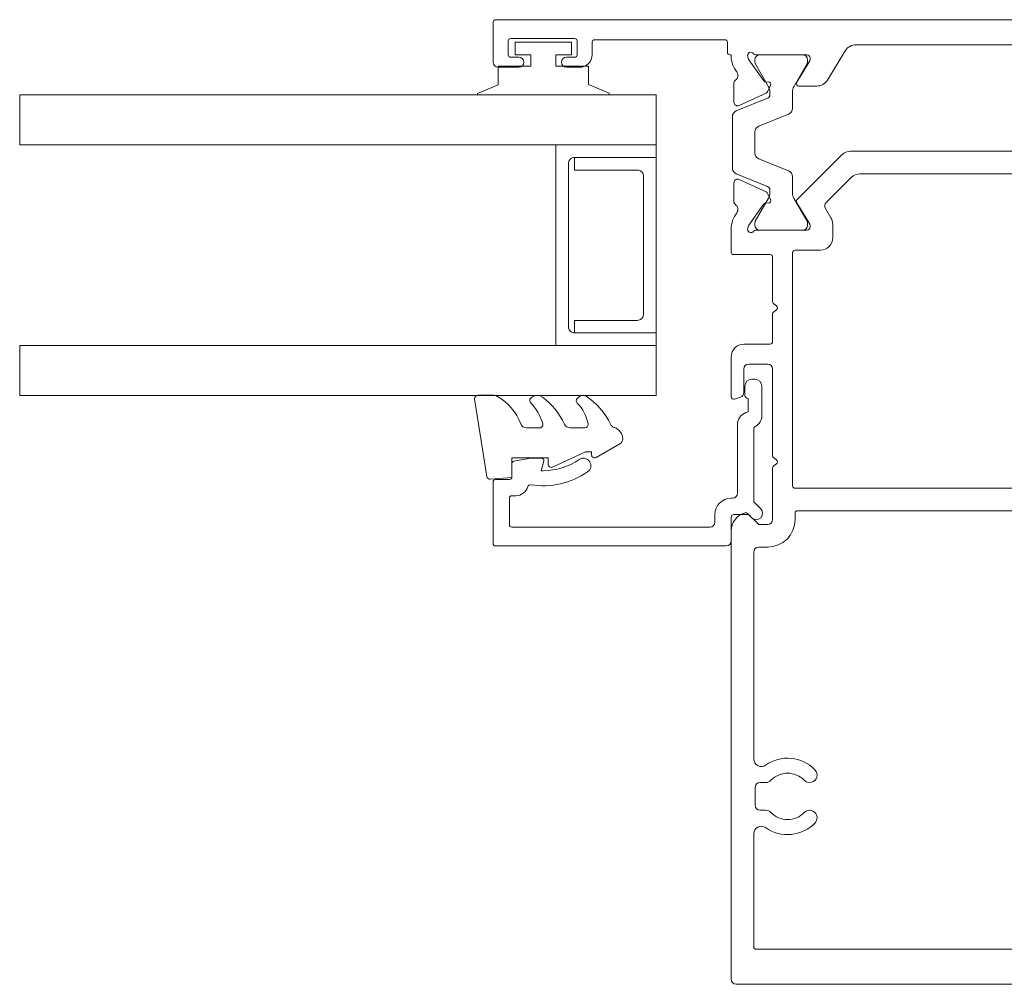
# Model space of a CAD drawing. Units: millimetres. Extents: x 849 to 1927, y -375 to 971.
# Drawn here: x 1248 to 1327, y 821 to 898 of the extents above; entities that cross this region are included whole.
import ezdxf

# ---------------------------------------------------------------- set-up
doc = ezdxf.new("R2010")
doc.units = ezdxf.units.MM
for name, color, linetype, lineweight in [('A-DETL', 90, 'Continuous', 18), ('Cut C_dxf _4_', 8, 'Continuous', 18), ('Extrusions', 18, 'Continuous', 18), ('Gaskets', 18, 'Continuous', 18)]:
    doc.layers.add(name, color=color, linetype=linetype, lineweight=lineweight)

# ---------------------------------------------------------------- blocks, each defined once
blk = doc.blocks.new('Cut C_dxf_V6_1_Spacer 316_A8D54B7D-9DD7-422E-8138-FD08772DF11D_-237464-05 - 03 BIPARTING SLIDER - Brick Veneer')
at = {"layer": 'Extrusions', "color": 7, "flags": 128}
blk.add_lwpolyline([(1, 6.5), (2, 6.5), (2, 1.5), (2.008, 1.413), (2.03, 1.329), (2.067, 1.25), (2.117, 1.179), (2.179, 1.117), (2.25, 1.067), (2.329, 1.03), (2.413, 1.008), (2.5, 1), (13.5, 1), (13.587, 1.008), (13.671, 1.03), (13.75, 1.067), (13.821, 1.117), (13.883, 1.179), (13.933, 1.25), (13.97, 1.329), (13.992, 1.413), (14, 1.5), (14, 6.5), (15, 6.5), (15, 0), (15, 6.5), (14.992, 6.587), (14.97, 6.671), (14.933, 6.75), (14.883, 6.821), (14.821, 6.883), (14.75, 6.933), (14.671, 6.97), (14.587, 6.992), (14.5, 7), (1.5, 7), (1.413, 6.992), (1.329, 6.97), (1.25, 6.933), (1.179, 6.883), (1.117, 6.821), (1.067, 6.75), (1.03, 6.671), (1.008, 6.587), (1, 6.5), (1, 0), (0, 0), (0, 8), (16, 8), (16, 0), (15, 0), (1, 0)], close=True, dxfattribs=at)
blk = doc.blocks.new('Cut C_dxf_V6_2_Gasket 42_A331927D-55E0-4B87-83CF-85A26C75877E_-237465-05 - 03 BIPARTING SLIDER - Brick Veneer')
at = {"layer": 'Gaskets', "color": 7}
for p, q in [((0.289, 11.837), (6.489, 10.86)), ((0, 10.296), (0, 11.59)), ((0.11, 7.207), (0.169, 7.298)), ((2.6, 6.645), (2.6, 7.69)), ((2.6, 3.032), (2.6, 4.212)), ((0.108, 3.471), (0.253, 3.639)), ((4.968, 2.144), (3.874, 0.249))]:
    blk.add_line(p, q, dxfattribs=at)
at = {"layer": 'Gaskets', "color": 7, "flags": 128}
for points in [[(6.699, 10.591), (6.548, 8.863), (5, 8.863), (5, 5.963), (5.5, 5.963)], [(5.727, 5.607), (4.5, 2.978), (4.5, 2.499), (4.763, 2.499)]]:
    blk.add_lwpolyline(points, dxfattribs=at)
at = {"layer": 'Gaskets', "color": 7}
for centre, radius, start, end in [((0.25, 11.59), 0.25, 81.04611, 180), ((0.5, 10.296), 0.5, 180, 209.17044), ((6.45, 10.613), 0.25, 355, 81.04611), ((3.735, 12.102), 4.205, 209.17044, 249.6624), ((2.1, 7.69), 0.5, 360, 69.6624), ((0.682, 6.836), 0.682, 147, 216.9849), ((0.421, 7.134), 0.3, 67.19356, 147), ((3.44, 10.429), 4.188, 226.10803, 253.92868), ((4.751, 9.9), 5.776, 216.9849, 245.01386), ((2.35, 6.645), 0.25, 253.92868, 0), ((5.5, 5.713), 0.25, 334.98875, 90), ((2.1, 4.212), 0.5, 360, 65.01386), ((0.444, 3.181), 0.444, 139.20688, 212.7008), ((0.442, 3.476), 0.25, 45.3449, 139.20688), ((2.842, 5.905), 3.165, 225.3449, 260.2777), ((4.542, 5.813), 5.314, 212.7008, 245.17835), ((2.35, 3.032), 0.25, 260.2777, 0), ((4.763, 2.262), 0.237, 330, 90), ((2.102, 0.535), 0.5, 17.9896, 65.17835), ((3.528, 0.999), 1, 197.9896, 267.0762), ((3.441, 0.499), 0.5, 274.13533, 330)]:
    blk.add_arc(centre, radius, start, end, dxfattribs=at)
blk = doc.blocks.new('Cut C_dxf_V6_3_Bead 21_18EE6CFC-1A05-4815-8865-63D4FF19A6E5_-237466-05 - 03 BIPARTING SLIDER - Brick Veneer')
at = {"lineweight": 18}
for p, q in [((0, 21.306), (0, 2.906)), ((5.1, 21.506), (0.2, 21.506)), ((5.3, 20.206), (5.3, 21.306)), ((1.5, 4.206), (1.5, 20.006)), ((1.7, 20.206), (3.8, 20.206)), ((4, 20.006), (4, 19.706)), ((6.565, 20.006), (5.5, 20.006)), ((2.5, 3.806), (1.9, 3.806)), ((0.4, 2.506), (2.3, 2.506)), ((3.8, 2.406), (3.8, 2.506)), ((2.5, 2.306), (2.5, 1.186)), ((9.687, 2.006), (4.2, 2.006)), ((2.441, 1.044), (2.25, 0.853)), ((12.75, 1.406), (12.011, 1.406)), ((13.3, 0.606), (13.3, 0.856)), ((2.957, 0.146), (3.459, 0.648)), ((3.601, 0.706), (9.343, 0.706)), ((10.41, 0.056), (12.75, 0.056))]:
    blk.add_line(p, q, dxfattribs=at)
at = {"lineweight": 18, "flags": 128}
for points in [[(7, 17.657), (7, 18.488), (6.762, 19.841)], [(6, 17.5), (6, 17.664), (6.748, 17.464)], [(11.761, 1.156), (10.692, 1.156), (10.634, 1.328)]]:
    blk.add_lwpolyline(points, dxfattribs=at)
at = {"lineweight": 18}
for centre, radius, start, end in [((0.2, 21.306), 0.2, 90, 180), ((5.1, 21.306), 0.2, 0, 90), ((1.7, 20.006), 0.2, 90, 180), ((3.8, 20.006), 0.2, 360, 90), ((5, 19.706), 1, 180, 254.85576), ((5.5, 20.206), 0.2, 180, 270), ((6.565, 19.806), 0.2, 9.98857, 90), ((4.686, 18.548), 0.2, 350.57453, 74.85576), ((11, 17.5), 6.2, 170.57453, 214.76992), ((11, 17.5), 5, 180, 214.76992), ((6.8, 17.657), 0.2, 254.9873, 360), ((6.4, 14.306), 0.6, 214.76992, 34.76992), ((1.9, 4.206), 0.4, 180, 270), ((2.5, 2.506), 1.3, 360, 90), ((0.4, 2.906), 0.4, 180, 270), ((2.3, 2.306), 0.2, 360, 90), ((4.2, 2.406), 0.4, 180, 270), ((9.687, 1.006), 1, 18.74291, 90), ((2.604, 0.499), 0.5, 135, 315), ((2.3, 1.186), 0.2, 315, 0), ((12.011, 1.156), 0.25, 90, 180), ((12.75, 0.856), 0.55, 0, 90), ((3.601, 0.506), 0.2, 90, 135), ((9.343, 0.506), 0.2, 27.27961, 90), ((10.41, 1.056), 1, 207.27961, 270), ((12.75, 0.606), 0.55, 270, 360)]:
    blk.add_arc(centre, radius, start, end, dxfattribs=at)
blk = doc.blocks.new('Cut C_dxf_V6_5_Gasket 153_2587935F-5617-4D10-98EA-FD8A86634DDA_-237468-05 - 03 BIPARTING SLIDER - Brick Veneer')
at = {"lineweight": 18, "flags": 128}
blk.add_lwpolyline([(0, 0.119), (0, 0), (10.507, 0), (10.507, 0.144), (8.864, 0.835), (8.864, 2.3), (6.254, 2.3), (6.254, 3.2), (7.504, 3.2), (7.504, 4.2), (3.004, 4.2), (3.004, 3.2), (4.254, 3.2), (4.254, 2.3), (1.644, 2.3), (1.644, 0.811)], close=True, dxfattribs=at)
blk = doc.blocks.new('Cut C_dxf_V6_7_Stile2 94_9454307F-A08B-4F01-9136-4003D26445B8_-237470-05 - 03 BIPARTING SLIDER - Brick Veneer')
at = {"lineweight": 18}
for p, q in [((0, 76.6), (0, 75.4)), ((93.8, 77), (0.4, 77)), ((94, 73.6), (94, 76.8)), ((87.5, 75.5), (92.6, 75.5)), ((0.4, 75), (0.6, 75)), ((1.047, 75.2), (11.501, 75.2)), ((11.701, 75), (11.701, 74.4)), ((21.959, 75), (65.041, 75)), ((75.3, 74.4), (75.3, 75.2)), ((75.5, 75.4), (85.9, 75.4)), ((86.1, 75.2), (86.1, 74.2)), ((87.3, 74.2), (87.3, 75.3)), ((92.8, 75.3), (92.8, 74.2)), ((13.386, 73.846), (13.316, 74.038)), ((13.955, 74.2), (18.03, 74.2)), ((17.529, 74.2), (14.129, 74.2)), ((18.3, 73.93), (18.3, 73.82)), ((19.676, 72.179), (21.105, 74.521)), ((65.895, 74.521), (67.324, 72.179)), ((68.7, 73.82), (68.7, 73.93)), ((68.97, 74.2), (73.045, 74.2)), ((69.308, 74.2), (72.708, 74.2)), ((73.684, 74.038), (73.614, 73.846)), ((88.15, 74), (87.5, 74)), ((92.6, 74), (91.95, 74)), ((14.595, 72.108), (13.41, 73.8)), ((13.729, 73.8), (13.729, 73.594)), ((13.756, 73.494), (14.822, 71.647)), ((16.836, 71.647), (17.902, 73.494)), ((18.271, 73.716), (17.23, 72.011)), ((17.929, 73.594), (17.929, 73.8)), ((69.77, 72.011), (68.729, 73.716)), ((68.908, 73.594), (68.908, 73.8)), ((70, 71.647), (68.934, 73.494)), ((73.081, 73.494), (72.015, 71.647)), ((73.59, 73.8), (72.405, 72.108)), ((73.108, 73.8), (73.108, 73.594)), ((87.1, 73.2), (88.15, 73.2)), ((91.95, 73.2), (93.6, 73.2)), ((12.22, 71.98), (12.22, 70.421)), ((14.949, 72.039), (14.776, 72.023)), ((14.932, 71.292), (15.147, 71.755)), ((17.404, 71.7), (18.822, 71.7)), ((68.178, 71.7), (69.596, 71.7)), ((71.853, 71.755), (72.068, 71.292)), ((72.224, 72.023), (72.051, 72.039)), ((74.781, 70.421), (74.781, 71.98)), ((12.646, 70.149), (14.786, 71.147)), ((14.929, 71.247), (14.929, 71.002)), ((16.729, 69.923), (16.729, 71.247)), ((70.108, 69.923), (70.108, 71.247)), ((71.908, 71.247), (71.908, 71.002)), ((72.214, 71.147), (74.354, 70.149)), ((14.741, 70.724), (12.242, 69.714)), ((72.095, 70.724), (74.595, 69.714)), ((11.929, 69.25), (11.929, 65.15)), ((14.042, 68.5), (16.416, 69.459)), ((72.795, 68.5), (70.42, 69.459)), ((74.908, 69.25), (74.908, 65.15)), ((13.729, 66.364), (13.729, 68.036)), ((73.108, 66.364), (73.108, 68.036)), ((17.26, 62.64), (20.827, 66.207)), ((21.534, 66.5), (65.466, 66.5)), ((66.173, 66.207), (69.74, 62.64)), ((16.416, 64.941), (14.042, 65.9)), ((70.42, 64.941), (72.795, 65.9)), ((12.242, 64.686), (14.741, 63.676)), ((16.729, 63.153), (16.729, 64.477)), ((64.721, 64.7), (22.279, 64.7)), ((70.108, 63.153), (70.108, 64.477)), ((74.595, 64.686), (72.095, 63.676)), ((12.22, 62.42), (12.22, 63.979)), ((12.646, 64.251), (14.786, 63.253)), ((21.572, 64.407), (19.578, 62.413)), ((67.422, 62.413), (65.428, 64.407)), ((72.214, 63.253), (74.354, 64.251)), ((74.781, 63.979), (74.781, 62.42)), ((14.929, 63.398), (14.929, 63.153)), ((14.932, 63.108), (15.147, 62.645)), ((71.853, 62.645), (72.068, 63.108)), ((71.908, 63.398), (71.908, 63.153)), ((14.595, 62.292), (13.41, 60.6)), ((14.822, 62.753), (13.756, 60.906)), ((14.949, 62.361), (14.776, 62.377)), ((17.902, 60.906), (16.836, 62.753)), ((18.271, 60.684), (17.23, 62.389)), ((69.77, 62.389), (68.729, 60.684)), ((68.934, 60.906), (70, 62.753)), ((72.015, 62.753), (73.081, 60.906)), ((72.224, 62.377), (72.051, 62.361)), ((73.59, 60.6), (72.405, 62.292)), ((19.518, 61.924), (19.957, 61.192)), ((67.043, 61.192), (67.482, 61.924)), ((13.386, 60.554), (13.316, 60.362)), ((13.729, 60.806), (13.729, 60.6)), ((17.929, 60.6), (17.929, 60.806)), ((18.3, 60.47), (18.3, 60.58)), ((20.1, 60.677), (20.1, 59.6)), ((66.9, 59.6), (66.9, 60.677)), ((68.7, 60.58), (68.7, 60.47)), ((68.908, 60.6), (68.908, 60.806)), ((73.108, 60.806), (73.108, 60.6)), ((73.684, 60.362), (73.614, 60.554)), ((12, 54.525), (12, 60.321)), ((13.955, 60.2), (18.03, 60.2)), ((14.129, 60.2), (17.529, 60.2)), ((68.97, 60.2), (73.045, 60.2)), ((72.708, 60.2), (69.308, 60.2)), ((75, 60.321), (75, 58.452)), ((19.1, 58.6), (14.6, 58.6)), ((69.9, 58.6), (67.9, 58.6)), ((70.1, 39.8), (70.1, 58.4)), ((74.8, 58.252), (71.9, 58.252)), ((13.6, 57.6), (13.6, 46.9)), ((71.7, 58.052), (71.7, 54.525)), ((12.32, 54.16), (12.1, 54.325)), ((71.6, 54.325), (71.38, 54.16)), ((12, 45.3), (12, 53.475)), ((12.1, 53.675), (12.32, 53.84)), ((71.38, 53.84), (71.6, 53.675)), ((71.7, 53.475), (71.7, 51.3)), ((71.9, 51.1), (74, 51.1)), ((75, 50.1), (75, 46.9)), ((71.7, 49.1), (71.7, 42.225)), ((73.6, 49.5), (72.1, 49.5)), ((74, 47.247), (74, 49.1)), ((13.8, 46.7), (14.2, 46.7)), ((74.736, 46.711), (74.272, 46.868)), ((14.4, 45.1), (12.2, 45.1)), ((14.6, 43.5), (14.6, 44.9)), ((16.2, 44.7), (16.2, 43.7)), ((12.2, 43.3), (14.4, 43.3)), ((12, 33.4), (12, 43.1)), ((14.2, 41.7), (13.8, 41.7)), ((71.6, 42.025), (71.38, 41.86)), ((13.6, 41.5), (13.6, 39.8)), ((71.38, 41.54), (71.6, 41.375)), ((71.7, 41.175), (71.7, 37.1)), ((13.8, 39.6), (69.9, 39.6)), ((0.4, 37), (1.4, 37)), ((72.855, 36.759), (73.688, 37.591)), ((0, 0.4), (0, 36.6)), ((1.8, 36.6), (1.8, 33.4)), ((72.1, 36.7), (72.714, 36.7)), ((75, 36.192), (75, 0.4)), ((2.2, 33), (11.6, 33)), ((74.6, 0), (0.4, 0))]:
    blk.add_line(p, q, dxfattribs=at)
at = {"lineweight": 18, "flags": 128}
for points in [[(11.901, 74.2), (12, 74.2), (12, 74.079)], [(75, 74.079), (75, 74.2), (75.1, 74.2)]]:
    blk.add_lwpolyline(points, dxfattribs=at)
for points in [[(14.2, 37.8), (69.7, 37.8)], [(14, 32.4), (14, 37.6)], [(69.9, 37.6), (69.9, 37.1)], [(72.1, 34.9), (72.8, 34.9)], [(73.2, 34.5), (73.2, 17.985)], [(1.8, 17.985), (1.8, 31)], [(2.2, 31.4), (13, 31.4)], [(2.3, 16.107), (2.743, 16.107)], [(72.257, 16.107), (72.7, 16.107)], [(1.9, 14.293), (1.9, 15.707)], [(73.1, 15.707), (73.1, 14.293)], [(2.743, 13.893), (2.3, 13.893)], [(72.7, 13.893), (72.257, 13.893)], [(1.8, 3), (1.8, 12.015)], [(73.2, 12.015), (73.2, 3)], [(73, 2.8), (2, 2.8)]]:
    blk.add_lwpolyline(points, close=True, dxfattribs=at)
at = {"lineweight": 18}
for centre, radius, start, end in [((0.4, 76.6), 0.4, 90, 180), ((93.8, 76.8), 0.2, 0, 90), ((87.5, 75.3), 0.2, 90, 180), ((92.6, 75.3), 0.2, 0, 90), ((0.4, 75.4), 0.4, 180, 270), ((0.6, 75.4), 0.4, 270, 318.18969), ((1.047, 75), 0.2, 90, 138.18969), ((11.501, 75), 0.2, 0, 90), ((21.959, 74), 1, 90, 148.6), ((65.041, 74), 1, 31.4, 90), ((75.5, 75.2), 0.2, 90, 180), ((85.9, 75.2), 0.2, 0, 90), ((11.901, 74.4), 0.2, 180, 270), ((14, 74.079), 2, 180, 218.5778), ((13.57, 74.13), 0.27, 35.06239, 200), ((14.129, 73.8), 0.4, 90, 180), ((13.955, 74.4), 0.2, 215.06239, 270), ((17.529, 73.8), 0.4, 0, 90), ((18.03, 73.93), 0.27, 0, 90), ((68.97, 73.93), 0.27, 90, 180), ((69.308, 73.8), 0.4, 90, 180), ((72.708, 73.8), 0.4, 0, 90), ((73.045, 74.4), 0.2, 270, 324.93761), ((73.43, 74.13), 0.27, 340, 144.93761), ((73, 74.079), 2, 321.42213, 0), ((75.1, 74.4), 0.2, 270, 0), ((87.1, 74.2), 1, 180, 270), ((87.5, 74.2), 0.2, 180, 270), ((88.15, 73.6), 0.4, 270, 90), ((91.95, 73.6), 0.4, 90, 270), ((92.6, 74.2), 0.2, 270, 0), ((13.574, 73.915), 0.2, 200, 215), ((13.929, 73.594), 0.2, 180, 210), ((17.729, 73.594), 0.2, 330, 0), ((18.1, 73.82), 0.2, 328.6, 0), ((68.9, 73.82), 0.2, 180, 211.4), ((69.108, 73.594), 0.2, 180, 210), ((72.908, 73.594), 0.2, 330, 0), ((73.426, 73.915), 0.2, 325, 340), ((93.6, 73.6), 0.4, 270, 0), ((12.075, 72.544), 0.462, 303.67192, 38.5778), ((74.925, 72.544), 0.462, 141.42213, 236.3287), ((12.42, 71.98), 0.2, 116.13363, 180), ((14.759, 72.223), 0.2, 215, 275), ((14.129, 71.247), 0.8, 0, 30), ((14.966, 71.839), 0.2, 335, 95), ((17.529, 71.247), 0.8, 150, 180), ((17.404, 71.904), 0.204, 148.6, 270), ((18.822, 72.7), 1, 270, 328.6), ((68.178, 72.7), 1, 211.4, 270), ((69.596, 71.904), 0.204, 270, 31.4), ((69.308, 71.247), 0.8, 0, 30), ((72.034, 71.839), 0.2, 85, 205), ((72.708, 71.247), 0.8, 150, 180), ((72.241, 72.223), 0.2, 265, 325), ((74.581, 71.98), 0.2, 0, 63.86637), ((14.629, 71.002), 0.3, 292, 0), ((14.66, 71.419), 0.3, 295, 335), ((72.208, 71.002), 0.3, 180, 248), ((72.34, 71.419), 0.3, 205, 245), ((12.52, 70.421), 0.3, 180, 295), ((74.481, 70.421), 0.3, 245, 0), ((12.429, 69.25), 0.5, 112, 180), ((16.229, 69.923), 0.5, 292, 0), ((70.608, 69.923), 0.5, 180, 248), ((74.408, 69.25), 0.5, 0, 68), ((14.229, 68.036), 0.5, 112, 180), ((72.608, 68.036), 0.5, 0, 68), ((14.229, 66.364), 0.5, 180, 248), ((21.534, 65.5), 1, 90, 135), ((65.466, 65.5), 1, 45, 90), ((72.608, 66.364), 0.5, 292, 0), ((12.429, 65.15), 0.5, 180, 248), ((16.229, 64.477), 0.5, 0, 68), ((22.279, 63.7), 1, 90, 135), ((64.721, 63.7), 1, 45, 90), ((70.608, 64.477), 0.5, 112, 180), ((74.408, 65.15), 0.5, 292, 0), ((12.52, 63.979), 0.3, 65, 180), ((14.629, 63.398), 0.3, 0, 68), ((72.208, 63.398), 0.3, 112, 180), ((74.481, 63.979), 0.3, 0, 115), ((14.66, 62.981), 0.3, 25, 65), ((14.129, 63.153), 0.8, 330, 0), ((17.529, 63.153), 0.8, 180, 210), ((69.308, 63.153), 0.8, 330, 0), ((72.708, 63.153), 0.8, 180, 210), ((72.34, 62.981), 0.3, 115, 155), ((12.42, 62.42), 0.2, 180, 243.86637), ((12.075, 61.856), 0.462, 321.42256, 56.32806), ((14.759, 62.177), 0.2, 85, 145), ((14.966, 62.561), 0.2, 265, 25), ((17.404, 62.496), 0.204, 135, 211.4), ((19.861, 62.13), 0.4, 135, 211), ((67.139, 62.13), 0.4, 329, 45), ((69.596, 62.496), 0.204, 328.6, 45), ((72.034, 62.561), 0.2, 155, 275), ((72.241, 62.177), 0.2, 35, 95), ((74.925, 61.856), 0.462, 123.6713, 218.57787), ((74.581, 62.42), 0.2, 296.13363, 0), ((14, 60.321), 2, 141.42256, 180), ((73, 60.321), 2, 0, 38.57787), ((13.574, 60.485), 0.2, 145, 160), ((13.929, 60.806), 0.2, 150, 180), ((14.129, 60.6), 0.4, 180, 270), ((17.529, 60.6), 0.4, 270, 0), ((17.729, 60.806), 0.2, 0, 30), ((18.1, 60.58), 0.2, 0, 31.4), ((19.1, 60.677), 1, 0, 31), ((67.9, 60.677), 1, 149, 180), ((68.9, 60.58), 0.2, 148.6, 180), ((69.108, 60.806), 0.2, 150, 180), ((69.308, 60.6), 0.4, 180, 270), ((72.708, 60.6), 0.4, 270, 0), ((72.908, 60.806), 0.2, 0, 30), ((73.426, 60.485), 0.2, 20, 35), ((13.57, 60.27), 0.27, 160, 324.93761), ((13.955, 60), 0.2, 90, 144.93761), ((18.03, 60.47), 0.27, 270, 0), ((68.97, 60.47), 0.27, 180, 270), ((73.045, 60), 0.2, 35.06239, 90), ((73.43, 60.27), 0.27, 214.96226, 20.10013), ((19.1, 59.6), 1, 270, 0), ((67.9, 59.6), 1, 180, 270), ((14.6, 57.6), 1, 90, 180), ((69.9, 58.4), 0.2, 0, 90), ((71.9, 58.052), 0.2, 90, 180), ((74.8, 58.452), 0.2, 270, 0), ((12.25, 54.525), 0.25, 180, 233.1301), ((71.45, 54.525), 0.25, 306.8699, 0), ((12.25, 53.475), 0.25, 126.8699, 180), ((12.2, 54), 0.2, 306.8699, 53.1301), ((71.5, 54), 0.2, 126.8699, 233.1301), ((71.45, 53.475), 0.25, 0, 53.1301), ((71.9, 51.3), 0.2, 180, 270), ((74, 50.1), 1, 0, 90), ((72.1, 49.1), 0.4, 90, 180), ((73.6, 49.1), 0.4, 0, 90), ((74.4, 47.247), 0.4, 180, 251.25709), ((13.8, 46.9), 0.2, 180, 270), ((14.2, 44.7), 2, 360, 90), ((74.8, 46.9), 0.2, 251.25709, 0), ((12.2, 45.3), 0.2, 180, 270), ((14.4, 44.9), 0.2, 0, 90), ((12.2, 43.1), 0.2, 90, 180), ((14.2, 43.7), 2, 270, 0), ((14.4, 43.5), 0.2, 270, 0), ((13.8, 41.5), 0.2, 90, 180), ((71.5, 41.7), 0.2, 126.8699, 233.1301), ((71.45, 42.225), 0.25, 306.8699, 0), ((71.45, 41.175), 0.25, 0, 53.1301), ((13.8, 39.8), 0.2, 180, 270), ((69.9, 39.8), 0.2, 270, 0), ((14.2, 37.6), 0.2, 90, 180), ((14.2, 37.6), 0.2, 90, 180), ((69.7, 37.6), 0.2, 0, 90), ((69.7, 37.6), 0.2, 0, 90), ((0.4, 36.6), 0.4, 90, 180), ((1.4, 36.6), 0.4, 360, 90), ((72.1, 37.1), 2.2, 180, 270), ((72.1, 37.1), 2.2, 180, 270), ((72.1, 37.1), 0.4, 180, 270), ((73.829, 37.45), 0.2, 75.32716, 135), ((73.5, 36.192), 1.5, 0, 75.32716), ((72.714, 36.9), 0.2, 270, 315), ((72.8, 34.5), 0.4, 0, 90), ((72.8, 34.5), 0.4, 0, 90), ((2.2, 33.4), 0.4, 180, 270), ((11.6, 33.4), 0.4, 270, 0), ((13, 32.4), 1, 270, 0), ((13, 32.4), 1, 270, 0), ((2.2, 31), 0.4, 90, 180), ((2.2, 31), 0.4, 90, 180), ((2.4, 17.985), 0.6, 180, 305.12281), ((2.4, 17.985), 0.6, 180, 305.12281), ((4.5, 15), 3.05, 44.1758, 125.12281), ((4.5, 15), 3.05, 44.1758, 125.12281), ((70.5, 15), 3.05, 54.87719, 135.8242), ((70.5, 15), 3.05, 54.87719, 135.8242), ((72.6, 17.985), 0.6, 234.87719, 0), ((72.6, 17.985), 0.6, 234.87719, 0), ((4.5, 15), 1.85, 44.1758, 135.8242), ((4.5, 15), 1.85, 44.1758, 135.8242), ((6.257, 16.707), 0.6, 224.1758, 44.1758), ((6.257, 16.707), 0.6, 224.1758, 44.1758), ((68.743, 16.707), 0.6, 135.8242, 315.8242), ((68.743, 16.707), 0.6, 135.8242, 315.8242), ((70.5, 15), 1.85, 44.1758, 135.8242), ((70.5, 15), 1.85, 44.1758, 135.8242), ((2.3, 15.707), 0.4, 90, 180), ((2.3, 15.707), 0.4, 90, 180), ((2.743, 16.707), 0.6, 270, 315.8242), ((2.743, 16.707), 0.6, 270, 315.8242), ((72.257, 16.707), 0.6, 224.1758, 270), ((72.257, 16.707), 0.6, 224.1758, 270), ((72.7, 15.707), 0.4, 0, 90), ((72.7, 15.707), 0.4, 0, 90), ((2.3, 14.293), 0.4, 180, 270), ((2.3, 14.293), 0.4, 180, 270), ((72.7, 14.293), 0.4, 270, 0), ((72.7, 14.293), 0.4, 270, 0), ((2.743, 13.293), 0.6, 44.1758, 90), ((2.743, 13.293), 0.6, 44.1758, 90), ((4.5, 15), 1.85, 224.1758, 315.8242), ((4.5, 15), 1.85, 224.1758, 315.8242), ((6.257, 13.293), 0.6, 315.8242, 135.8242), ((6.257, 13.293), 0.6, 315.8242, 135.8242), ((68.743, 13.293), 0.6, 44.1758, 224.1758), ((68.743, 13.293), 0.6, 44.1758, 224.1758), ((70.5, 15), 1.85, 224.1758, 315.8242), ((70.5, 15), 1.85, 224.1758, 315.8242), ((72.257, 13.293), 0.6, 90, 135.8242), ((72.257, 13.293), 0.6, 90, 135.8242), ((2.4, 12.015), 0.6, 54.87719, 180), ((2.4, 12.015), 0.6, 54.87719, 180), ((4.5, 15), 3.05, 234.87719, 315.8242), ((4.5, 15), 3.05, 234.87719, 315.8242), ((70.5, 15), 3.05, 224.1758, 305.12281), ((70.5, 15), 3.05, 224.1758, 305.12281), ((72.6, 12.015), 0.6, 0, 125.12281), ((72.6, 12.015), 0.6, 0, 125.12281), ((2, 3), 0.2, 180, 270), ((2, 3), 0.2, 180, 270), ((73, 3), 0.2, 270, 0), ((73, 3), 0.2, 270, 0), ((0.4, 0.4), 0.4, 180, 270), ((74.6, 0.4), 0.4, 270, 360)]:
    blk.add_arc(centre, radius, start, end, dxfattribs=at)

msp = doc.modelspace()

# ---------------------------------------------------------------- linework, layer by layer
at = {"layer": 'A-DETL'}
for p, q in [((1298.801, 892.386), (1248.001, 892.386)), ((1248.001, 892.386), (1248.001, 888.386)), ((1298.801, 888.386), (1298.801, 892.386)), ((1248.001, 888.386), (1298.801, 888.386)), ((1298.801, 872.386), (1248.001, 872.386)), ((1248.001, 872.386), (1248.001, 868.386)), ((1298.801, 868.386), (1298.801, 872.386)), ((1248.001, 868.386), (1298.801, 868.386))]:
    msp.add_line(p, q, dxfattribs=at)

# ---------------------------------------------------------------- block references
at = {"layer": 'Cut C_dxf _4_', "color": 7, "extrusion": (0, 0, -1)}
msp.add_blockref('Cut C_dxf_V6_7_Stile2 94_9454307F-A08B-4F01-9136-4003D26445B8_-237470-05 - 03 BIPARTING SLIDER - Brick Veneer', (-1379.801, 821.386), dxfattribs=at)
at = {"layer": 'Cut C_dxf _4_', "color": 7}
msp.add_blockref('Cut C_dxf_V6_5_Gasket 153_2587935F-5617-4D10-98EA-FD8A86634DDA_-237468-05 - 03 BIPARTING SLIDER - Brick Veneer', (1284.551, 892.386), dxfattribs=at)
at = {"layer": 'Cut C_dxf _4_', "color": 7, "rotation": 90.00000000000001}
for name, p in [('Cut C_dxf_V6_1_Spacer 316_A8D54B7D-9DD7-422E-8138-FD08772DF11D_-237464-05 - 03 BIPARTING SLIDER - Brick Veneer', (1298.801, 872.386)), ('Cut C_dxf_V6_3_Bead 21_18EE6CFC-1A05-4815-8865-63D4FF19A6E5_-237466-05 - 03 BIPARTING SLIDER - Brick Veneer', (1307.301, 856.384))]:
    msp.add_blockref(name, p, dxfattribs=at)
at = {"layer": 'Cut C_dxf _4_', "color": 7, "extrusion": (0, 0, -1), "zscale": -1, "rotation": 270}
msp.add_blockref('Cut C_dxf_V6_2_Gasket 42_A331927D-55E0-4B87-83CF-85A26C75877E_-237465-05 - 03 BIPARTING SLIDER - Brick Veneer', (-1296.154, 868.402), dxfattribs=at)

doc.saveas('drawing.dxf')
